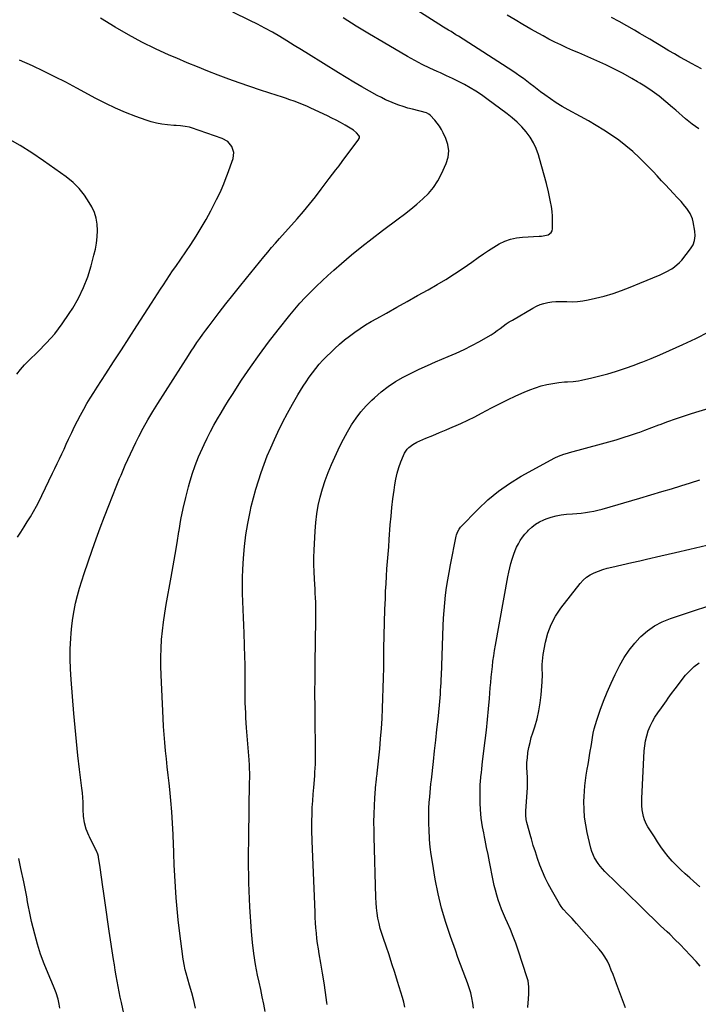
# Model space of a CAD drawing. Units: inches. Extents: x 1880252 to 1885571, y 453876 to 459190.
# Drawn here: x 1882476 to 1882954, y 456415 to 457108 of the extents above; entities that cross this region are included whole.
import ezdxf

# ---------------------------------------------------------------- set-up
doc = ezdxf.new("R2010")
doc.units = ezdxf.units.IN
doc.header["$MEASUREMENT"] = 0
doc.layers.add('7', color=7, linetype='Continuous')
doc.layers.add('8', color=7, linetype='Continuous')

msp = doc.modelspace()

# ---------------------------------------------------------------- linework, layer by layer
at = {"layer": '7', "color": 18}
for points in [[(1882692.3, 456414.92, 1812), (1882692.14, 456416.23, 1812), (1882691.24, 456423.16, 1812), (1882690.26, 456430.09, 1812), (1882689.14, 456436.99, 1812), (1882687.93, 456443.88, 1812), (1882686.73, 456450.37, 1812), (1882686.11, 456454.01, 1812), (1882685.55, 456457.66, 1812), (1882685.1, 456461.33, 1812), (1882684.72, 456465.01, 1812), (1882684.42, 456468.69, 1812), (1882684.15, 456472.38, 1812), (1882683.94, 456476.07, 1812), (1882683.76, 456479.77, 1812), (1882681.77, 456529.75, 1812), (1882681.68, 456532.8, 1812), (1882681.63, 456534.49, 1812), (1882681.56, 456539.23, 1812), (1882681.59, 456543.97, 1812), (1882681.69, 456548.71, 1812), (1882681.88, 456553.45, 1812), (1882682.13, 456558.19, 1812), (1882682.45, 456562.92, 1812), (1882682.83, 456567.65, 1812), (1882683.53, 456575.66, 1812), (1882683.74, 456578.4, 1812), (1882683.91, 456581.15, 1812), (1882684.03, 456583.9, 1812), (1882684.11, 456586.66, 1812), (1882684.15, 456589.41, 1812), (1882684.16, 456592.17, 1812), (1882684.15, 456594.92, 1812), (1882684.12, 456597.68, 1812), (1882683.88, 456613.15, 1812), (1882683.76, 456623.64, 1812), (1882683.71, 456634.13, 1812), (1882683.76, 456644.62, 1812), (1882683.88, 456655.11, 1812), (1882684.36, 456685.58, 1812), (1882684.39, 456688.69, 1812), (1882684.38, 456691.81, 1812), (1882684.33, 456694.92, 1812), (1882684.24, 456698.04, 1812), (1882684.12, 456701.15, 1812), (1882683.97, 456704.26, 1812), (1882683.81, 456707.37, 1812), (1882683.62, 456710.48, 1812), (1882683.37, 456714.34, 1812), (1882683.13, 456719.38, 1812), (1882683, 456724.42, 1812), (1882683.04, 456729.46, 1812), (1882683.19, 456734.5, 1812), (1882683.82, 456748, 1812), (1882684.29, 456754.06, 1812), (1882685.01, 456760.08, 1812), (1882686.09, 456766.04, 1812), (1882687.43, 456771.97, 1812), (1882689.09, 456777.82, 1812), (1882690.95, 456783.6, 1812), (1882693.09, 456789.28, 1812), (1882695.42, 456794.9, 1812), (1882698.82, 456802.54, 1812), (1882701.25, 456807.71, 1812), (1882703.81, 456812.81, 1812), (1882706.57, 456817.8, 1812), (1882709.47, 456822.72, 1812), (1882712.65, 456827.44, 1812), (1882716.06, 456831.98, 1812), (1882719.82, 456836.22, 1812), (1882723.81, 456840.28, 1812), (1882725.57, 456841.93, 1812), (1882730.31, 456846.03, 1812), (1882735.24, 456849.85, 1812), (1882740.47, 456853.27, 1812), (1882745.88, 456856.41, 1812), (1882751.49, 456859.27, 1812), (1882757.14, 456862.02, 1812), (1882762.86, 456864.62, 1812), (1882768.64, 456867.12, 1812), (1882777.52, 456870.82, 1812), (1882783.11, 456873.26, 1812), (1882788.64, 456875.84, 1812), (1882794.07, 456878.61, 1812), (1882799.44, 456881.5, 1812), (1882805.57, 456884.95, 1812), (1882807.8, 456886.28, 1812), (1882809.97, 456887.67, 1812), (1882812.08, 456889.16, 1812), (1882814.14, 456890.73, 1812), (1882816.2, 456892.3, 1812), (1882818.3, 456893.81, 1812), (1882820.46, 456895.23, 1812), (1882822.67, 456896.59, 1812), (1882837.07, 456905.04, 1812), (1882839.58, 456906.33, 1812), (1882842.16, 456907.44, 1812), (1882844.84, 456908.26, 1812), (1882847.59, 456908.89, 1812), (1882850.4, 456909.29, 1812), (1882853.22, 456909.56, 1812), (1882856.05, 456909.65, 1812), (1882858.89, 456909.61, 1812), (1882860.9, 456909.52, 1812), (1882864.74, 456909.5, 1812), (1882868.56, 456909.67, 1812), (1882872.35, 456910.14, 1812), (1882876.13, 456910.81, 1812), (1882881.16, 456911.91, 1812), (1882887.39, 456913.45, 1812), (1882893.54, 456915.21, 1812), (1882899.59, 456917.31, 1812), (1882905.57, 456919.64, 1812), (1882912.39, 456922.52, 1812), (1882926.6, 456928.51, 1812), (1882930.85, 456930.48, 1812), (1882934.97, 456932.71, 1812), (1882936.9, 456934, 1812), (1882940.38, 456937.03, 1812), (1882941.92, 456938.77, 1812), (1882948.11, 456946.62, 1812), (1882949.82, 456949.5, 1812), (1882950.99, 456952.52, 1812), (1882951.34, 456955.73, 1812), (1882951.16, 456959.07, 1812), (1882949.88, 456965.81, 1812), (1882949.36, 456967.82, 1812), (1882947.77, 456971.61, 1812), (1882945.46, 456975.08, 1812), (1882944.17, 456976.74, 1812), (1882941.42, 456979.9, 1812), (1882938.75, 456982.73, 1812), (1882935.99, 456985.69, 1812), (1882933.23, 456988.65, 1812), (1882930.49, 456991.63, 1812), (1882927.76, 456994.62, 1812), (1882924.61, 456998.02, 1812), (1882921.69, 457001.11, 1812), (1882918.73, 457004.14, 1812), (1882915.73, 457007.15, 1812), (1882912.39, 457010.45, 1812), (1882912.07, 457010.77, 1812), (1882907.43, 457015.1, 1812), (1882902.65, 457019.25, 1812), (1882897.64, 457023.11, 1812), (1882892.48, 457026.8, 1812), (1882887.15, 457030.26, 1812), (1882881.76, 457033.61, 1812), (1882876.26, 457036.79, 1812), (1882870.7, 457039.85, 1812), (1882861.87, 457044.54, 1812), (1882857.62, 457046.93, 1812), (1882853.45, 457049.45, 1812), (1882849.41, 457052.17, 1812), (1882845.45, 457055.01, 1812), (1882842.53, 457057.22, 1812), (1882840.1, 457059.07, 1812), (1882837.67, 457060.93, 1812), (1882835.26, 457062.8, 1812), (1882832.85, 457064.68, 1812), (1882830.42, 457066.54, 1812), (1882827.96, 457068.34, 1812), (1882825.45, 457070.08, 1812), (1882822.9, 457071.76, 1812), (1882784.69, 457096.3, 1812), (1882782.97, 457097.4, 1812), (1882779.51, 457099.55, 1812), (1882777.77, 457100.62, 1812), (1882774.29, 457102.75, 1812), (1882770.84, 457104.92, 1812), (1882745.82, 457120.87, 1812)], [(1882599.7, 456412.27, 1808), (1882598.41, 456417.7, 1808), (1882596.99, 456423.1, 1808), (1882595.49, 456428.48, 1808), (1882593.08, 456436.76, 1808), (1882592.43, 456439.23, 1808), (1882591.65, 456442.98, 1808), (1882591.24, 456445.5, 1808), (1882591.06, 456446.76, 1808), (1882588.4, 456466.66, 1808), (1882587.46, 456474.39, 1808), (1882586.64, 456482.13, 1808), (1882586, 456489.89, 1808), (1882585.49, 456497.66, 1808), (1882585.08, 456505.44, 1808), (1882584.71, 456513.22, 1808), (1882584.38, 456521, 1808), (1882584.07, 456528.79, 1808), (1882583.93, 456532.8, 1808), (1882583.86, 456534.54, 1808), (1882583.49, 456542.47, 1808), (1882583, 456550.39, 1808), (1882582.32, 456558.3, 1808), (1882581.54, 456566.21, 1808), (1882581.05, 456570.6, 1808), (1882580.42, 456576.3, 1808), (1882579.79, 456582, 1808), (1882579.17, 456587.71, 1808), (1882578.56, 456593.41, 1808), (1882578, 456599.12, 1808), (1882577.51, 456604.83, 1808), (1882577.13, 456610.56, 1808), (1882576.81, 456616.28, 1808), (1882575.4, 456646.72, 1808), (1882575.23, 456652.95, 1808), (1882575.22, 456659.18, 1808), (1882575.44, 456665.4, 1808), (1882575.82, 456671.62, 1808), (1882576.41, 456677.83, 1808), (1882577.12, 456684.02, 1808), (1882578, 456690.19, 1808), (1882579.01, 456696.34, 1808), (1882582.45, 456715.53, 1808), (1882583.88, 456723.59, 1808), (1882585.27, 456731.66, 1808), (1882586.63, 456739.73, 1808), (1882587.96, 456747.81, 1808), (1882588.05, 456748.39, 1808), (1882589.44, 456756.15, 1808), (1882590.99, 456763.88, 1808), (1882592.8, 456771.56, 1808), (1882594.76, 456779.2, 1808), (1882595.48, 456781.81, 1808), (1882597.37, 456788.07, 1808), (1882599.46, 456794.24, 1808), (1882601.87, 456800.31, 1808), (1882604.48, 456806.3, 1808), (1882605.72, 456808.96, 1808), (1882607.92, 456813.53, 1808), (1882610.2, 456818.06, 1808), (1882612.59, 456822.53, 1808), (1882615.06, 456826.96, 1808), (1882617.62, 456831.34, 1808), (1882620.23, 456835.69, 1808), (1882622.92, 456839.99, 1808), (1882625.66, 456844.26, 1808), (1882632.13, 456854.19, 1808), (1882638.27, 456863.31, 1808), (1882644.58, 456872.3, 1808), (1882651.14, 456881.11, 1808), (1882657.88, 456889.79, 1808), (1882666.06, 456900.03, 1808), (1882669.58, 456904.29, 1808), (1882673.19, 456908.48, 1808), (1882676.94, 456912.54, 1808), (1882680.77, 456916.53, 1808), (1882684.71, 456920.42, 1808), (1882688.71, 456924.24, 1808), (1882692.79, 456927.98, 1808), (1882696.92, 456931.65, 1808), (1882702.48, 456936.48, 1808), (1882709.51, 456942.44, 1808), (1882716.63, 456948.29, 1808), (1882723.88, 456953.96, 1808), (1882731.23, 456959.53, 1808), (1882742.3, 456967.7, 1808), (1882746.76, 456971.09, 1808), (1882751.16, 456974.56, 1808), (1882755.46, 456978.14, 1808), (1882759.7, 456981.8, 1808), (1882763.61, 456985.72, 1808), (1882767.14, 456989.93, 1808), (1882770.13, 456994.54, 1808), (1882772.74, 456999.42, 1808), (1882776.1, 457006.77, 1808), (1882777.44, 457011.2, 1808), (1882777.98, 457015.61, 1808), (1882777.34, 457020.02, 1808), (1882775.91, 457024.41, 1808), (1882774.05, 457028.25, 1808), (1882772.76, 457030.65, 1808), (1882771.34, 457032.97, 1808), (1882769.73, 457035.16, 1808), (1882768, 457037.26, 1808), (1882764.86, 457040.76, 1808), (1882763.98, 457041.52, 1808), (1882762.2, 457042.31, 1808), (1882752.29, 457044.89, 1808), (1882749.08, 457045.79, 1808), (1882745.89, 457046.77, 1808), (1882742.74, 457047.86, 1808), (1882739.61, 457049.03, 1808), (1882736.53, 457050.32, 1808), (1882733.49, 457051.68, 1808), (1882730.5, 457053.16, 1808), (1882727.54, 457054.71, 1808), (1882722.21, 457057.64, 1808), (1882716.64, 457060.76, 1808), (1882711.11, 457063.94, 1808), (1882705.63, 457067.22, 1808), (1882700.19, 457070.55, 1808), (1882679.26, 457083.61, 1808), (1882674.19, 457086.76, 1808), (1882669.1, 457089.89, 1808), (1882664, 457092.99, 1808), (1882658.89, 457096.08, 1808), (1882653.74, 457099.09, 1808), (1882648.53, 457102, 1808), (1882643.25, 457104.78, 1808), (1882637.92, 457107.46, 1808), (1882625.99, 457113.27, 1808)], [(1882550.1, 456404.03, 1806), (1882547.52, 456416.3, 1806), (1882546.74, 456420.05, 1806), (1882545.97, 456423.81, 1806), (1882545.23, 456427.57, 1806), (1882544.51, 456431.33, 1806), (1882543.81, 456435.1, 1806), (1882543.14, 456438.88, 1806), (1882542.52, 456442.66, 1806), (1882541.92, 456446.45, 1806), (1882538.87, 456466.51, 1806), (1882537.89, 456473.11, 1806), (1882536.93, 456479.71, 1806), (1882536, 456486.32, 1806), (1882535.1, 456492.93, 1806), (1882534.24, 456499.32, 1806), (1882533.78, 456502.73, 1806), (1882533.29, 456506.15, 1806), (1882532.79, 456509.56, 1806), (1882532.27, 456512.96, 1806), (1882531.46, 456518.18, 1806), (1882531.31, 456518.97, 1806), (1882530.9, 456520.52, 1806), (1882529.7, 456523.51, 1806), (1882529.34, 456524.24, 1806), (1882524.97, 456532.8, 1806), (1882524.48, 456533.77, 1806), (1882522.66, 456538.12, 1806), (1882521.51, 456542.69, 1806), (1882520.88, 456547.39, 1806), (1882520.63, 456552.13, 1806), (1882520.61, 456553.99, 1806), (1882520.51, 456557.29, 1806), (1882520.34, 456560.58, 1806), (1882520.05, 456563.87, 1806), (1882519.7, 456567.15, 1806), (1882518.05, 456580.24, 1806), (1882516.88, 456590.08, 1806), (1882515.79, 456599.92, 1806), (1882514.84, 456609.77, 1806), (1882513.98, 456619.64, 1806), (1882512.04, 456643.67, 1806), (1882511.61, 456650.86, 1806), (1882511.4, 456658.06, 1806), (1882511.5, 456665.25, 1806), (1882511.81, 456672.45, 1806), (1882512.05, 456676.07, 1806), (1882512.54, 456681.44, 1806), (1882513.21, 456686.78, 1806), (1882514.15, 456692.08, 1806), (1882515.27, 456697.35, 1806), (1882516.61, 456702.58, 1806), (1882518.04, 456707.79, 1806), (1882519.62, 456712.95, 1806), (1882521.3, 456718.07, 1806), (1882527, 456734.71, 1806), (1882529.77, 456742.57, 1806), (1882532.6, 456750.41, 1806), (1882535.55, 456758.2, 1806), (1882538.57, 456765.97, 1806), (1882543.78, 456779.1, 1806), (1882544.26, 456780.28, 1806), (1882545.23, 456782.63, 1806), (1882546.23, 456784.97, 1806), (1882547.23, 456787.31, 1806), (1882547.72, 456788.48, 1806), (1882550.19, 456794.33, 1806), (1882551.97, 456798.42, 1806), (1882553.8, 456802.47, 1806), (1882555.71, 456806.48, 1806), (1882557.68, 456810.47, 1806), (1882559.75, 456814.56, 1806), (1882562.89, 456820.52, 1806), (1882566.15, 456826.41, 1806), (1882569.57, 456832.2, 1806), (1882573.12, 456837.93, 1806), (1882594.63, 456871.57, 1806), (1882596.61, 456874.62, 1806), (1882598.61, 456877.65, 1806), (1882600.65, 456880.65, 1806), (1882602.72, 456883.64, 1806), (1882604.83, 456886.59, 1806), (1882606.97, 456889.53, 1806), (1882609.15, 456892.44, 1806), (1882611.35, 456895.32, 1806), (1882616.36, 456901.8, 1806), (1882621.11, 456907.89, 1806), (1882625.89, 456913.97, 1806), (1882630.7, 456920.01, 1806), (1882635.54, 456926.04, 1806), (1882647.76, 456941.13, 1806), (1882650.46, 456944.4, 1806), (1882653.25, 456947.61, 1806), (1882656.06, 456950.78, 1806), (1882658.88, 456953.96, 1806), (1882671.26, 456967.92, 1806), (1882675.61, 456972.96, 1806), (1882679.88, 456978.07, 1806), (1882684.02, 456983.3, 1806), (1882688.07, 456988.59, 1806), (1882693.8, 456996.29, 1806), (1882696.07, 456999.26, 1806), (1882698.4, 457002.19, 1806), (1882700.73, 457005.11, 1806), (1882702.98, 457008.1, 1806), (1882714.5, 457023.77, 1806), (1882714.72, 457024.14, 1806), (1882714.99, 457024.93, 1806), (1882715.01, 457025.76, 1806), (1882714.72, 457026.51, 1806), (1882713.02, 457028.26, 1806), (1882710.85, 457030.15, 1806), (1882708.45, 457031.74, 1806), (1882704.88, 457033.79, 1806), (1882701.81, 457035.5, 1806), (1882698.72, 457037.16, 1806), (1882695.59, 457038.74, 1806), (1882692.44, 457040.27, 1806), (1882680.87, 457045.69, 1806), (1882677.97, 457047, 1806), (1882675.05, 457048.26, 1806), (1882672.09, 457049.43, 1806), (1882669.11, 457050.55, 1806), (1882666.11, 457051.61, 1806), (1882663.1, 457052.65, 1806), (1882660.09, 457053.66, 1806), (1882657.06, 457054.65, 1806), (1882645.44, 457058.4, 1806), (1882637.94, 457060.88, 1806), (1882630.48, 457063.44, 1806), (1882623.06, 457066.13, 1806), (1882615.66, 457068.9, 1806), (1882608.31, 457071.78, 1806), (1882600.98, 457074.71, 1806), (1882593.68, 457077.72, 1806), (1882586.41, 457080.79, 1806), (1882581.18, 457083.03, 1806), (1882571.41, 457087.47, 1806), (1882561.79, 457092.19, 1806), (1882552.38, 457097.32, 1806), (1882543.12, 457102.72, 1806), (1882532.84, 457109.02, 1806)], [(1882954.03, 457031.05, 1814), (1882951.56, 457032.74, 1814), (1882949.15, 457034.5, 1814), (1882946.82, 457036.37, 1814), (1882944.54, 457038.31, 1814), (1882942.3, 457040.29, 1814), (1882940.04, 457042.27, 1814), (1882937.78, 457044.23, 1814), (1882935.5, 457046.17, 1814), (1882930.72, 457050.24, 1814), (1882925.95, 457054.07, 1814), (1882921.05, 457057.73, 1814), (1882915.97, 457061.12, 1814), (1882912.39, 457063.32, 1814), (1882910.76, 457064.33, 1814), (1882906.72, 457066.66, 1814), (1882900.69, 457070.01, 1814), (1882894.59, 457073.22, 1814), (1882888.38, 457076.2, 1814), (1882882.09, 457079.05, 1814), (1882877.93, 457080.84, 1814), (1882873.68, 457082.68, 1814), (1882869.43, 457084.53, 1814), (1882865.18, 457086.4, 1814), (1882860.94, 457088.28, 1814), (1882856.73, 457090.21, 1814), (1882852.55, 457092.22, 1814), (1882848.43, 457094.33, 1814), (1882844.34, 457096.52, 1814), (1882841.22, 457098.23, 1814), (1882835.63, 457101.37, 1814), (1882830.07, 457104.58, 1814), (1882824.56, 457107.87, 1814), (1882819.09, 457111.22, 1814)], [(1882955.84, 457073.38, 1816), (1882952.32, 457075.24, 1816), (1882948.82, 457077.13, 1816), (1882944.5, 457079.5, 1816), (1882940.62, 457081.68, 1816), (1882936.75, 457083.88, 1816), (1882932.9, 457086.13, 1816), (1882929.07, 457088.4, 1816), (1882919.33, 457094.26, 1816), (1882914.02, 457097.42, 1816), (1882912.39, 457098.37, 1816), (1882908.69, 457100.54, 1816), (1882903.33, 457103.61, 1816), (1882897.96, 457106.64, 1816), (1882892.54, 457109.6, 1816)], [(1882474.39, 456743.82, 1804), (1882476.68, 456747.38, 1804), (1882478.95, 456750.95, 1804), (1882481.19, 456754.54, 1804), (1882483.41, 456758.14, 1804), (1882485.56, 456761.78, 1804), (1882487.64, 456765.46, 1804), (1882489.6, 456769.2, 1804), (1882491.49, 456772.99, 1804), (1882499.05, 456788.69, 1804), (1882500.68, 456792.1, 1804), (1882502.31, 456795.52, 1804), (1882503.92, 456798.94, 1804), (1882505.52, 456802.37, 1804), (1882507.13, 456805.8, 1804), (1882508.73, 456809.23, 1804), (1882510.34, 456812.65, 1804), (1882511.95, 456816.08, 1804), (1882512.61, 456817.48, 1804), (1882514.59, 456821.58, 1804), (1882516.63, 456825.66, 1804), (1882518.75, 456829.69, 1804), (1882520.95, 456833.74, 1804), (1882523.22, 456837.72, 1804), (1882525.56, 456841.67, 1804), (1882527.98, 456845.56, 1804), (1882530.45, 456849.42, 1804), (1882536.51, 456858.62, 1804), (1882542.04, 456867.06, 1804), (1882547.54, 456875.51, 1804), (1882553.01, 456883.99, 1804), (1882558.46, 456892.48, 1804), (1882568.67, 456908.49, 1804), (1882570.76, 456911.74, 1804), (1882572.86, 456915, 1804), (1882574.98, 456918.24, 1804), (1882577.1, 456921.47, 1804), (1882579.24, 456924.69, 1804), (1882581.39, 456927.91, 1804), (1882583.55, 456931.12, 1804), (1882585.72, 456934.32, 1804), (1882596.28, 456949.83, 1804), (1882600.05, 456955.6, 1804), (1882603.69, 456961.45, 1804), (1882607.1, 456967.42, 1804), (1882610.38, 456973.48, 1804), (1882614.5, 456981.44, 1804), (1882615.59, 456983.6, 1804), (1882617.65, 456987.96, 1804), (1882619.57, 456992.4, 1804), (1882621.34, 456996.9, 1804), (1882622.18, 456999.16, 1804), (1882626.13, 457010.16, 1804), (1882626.68, 457014.56, 1804), (1882625.29, 457018.76, 1804), (1882622.3, 457022.21, 1804), (1882618.32, 457024.42, 1804), (1882596.87, 457031.8, 1804), (1882595.37, 457032.26, 1804), (1882592.31, 457032.89, 1804), (1882589.18, 457033.19, 1804), (1882586.04, 457033.45, 1804), (1882584.47, 457033.58, 1804), (1882579.89, 457033.98, 1804), (1882576.06, 457034.46, 1804), (1882572.27, 457035.14, 1804), (1882568.55, 457036.1, 1804), (1882564.87, 457037.27, 1804), (1882557.66, 457039.86, 1804), (1882550.48, 457042.63, 1804), (1882543.39, 457045.61, 1804), (1882536.45, 457048.91, 1804), (1882529.61, 457052.43, 1804), (1882516.05, 457059.8, 1804), (1882508.33, 457063.89, 1804), (1882500.56, 457067.87, 1804), (1882492.71, 457071.7, 1804), (1882484.81, 457075.41, 1804), (1882475.67, 457079.59, 1804)], [(1882473.84, 456858.37, 1802), (1882476.41, 456861.79, 1802), (1882479.23, 456865, 1802), (1882482.23, 456868.06, 1802), (1882488.7, 456874.19, 1802), (1882494.81, 456880.43, 1802), (1882500.58, 456886.94, 1802), (1882505.84, 456893.87, 1802), (1882510.77, 456901.07, 1802), (1882513.2, 456904.95, 1802), (1882517.24, 456912.07, 1802), (1882520.84, 456919.39, 1802), (1882523.75, 456927, 1802), (1882526.22, 456934.8, 1802), (1882528.17, 456942.13, 1802), (1882529.17, 456946.44, 1802), (1882529.96, 456950.79, 1802), (1882530.45, 456955.18, 1802), (1882530.73, 456959.6, 1802), (1882530.51, 456963.96, 1802), (1882529.83, 456968.2, 1802), (1882528.46, 456972.27, 1802), (1882526.64, 456976.23, 1802), (1882524.91, 456979.3, 1802), (1882521.56, 456984.42, 1802), (1882517.8, 456989.19, 1802), (1882513.45, 456993.41, 1802), (1882508.7, 456997.28, 1802), (1882492.71, 457008.61, 1802), (1882484.49, 457014.17, 1802), (1882476.12, 457019.49, 1802), (1882467.53, 457024.44, 1802)], [(1882746.95, 456412.98, 1814), (1882746.22, 456416.36, 1814), (1882745.33, 456419.72, 1814), (1882741.88, 456431.09, 1814), (1882739.94, 456437.34, 1814), (1882737.95, 456443.56, 1814), (1882735.88, 456449.76, 1814), (1882733.76, 456455.95, 1814), (1882731.87, 456461.34, 1814), (1882730.74, 456464.83, 1814), (1882729.71, 456468.36, 1814), (1882728.84, 456471.93, 1814), (1882728.08, 456475.52, 1814), (1882727.48, 456479.15, 1814), (1882727.01, 456482.79, 1814), (1882726.71, 456486.45, 1814), (1882726.53, 456490.12, 1814), (1882725.44, 456532.8, 1814), (1882725.32, 456537.49, 1814), (1882725.26, 456543.22, 1814), (1882725.32, 456548.95, 1814), (1882725.55, 456554.67, 1814), (1882725.91, 456560.39, 1814), (1882726.64, 456569.86, 1814), (1882726.72, 456570.84, 1814), (1882727.06, 456573.79, 1814), (1882727.31, 456575.75, 1814), (1882727.42, 456576.73, 1814), (1882727.53, 456577.71, 1814), (1882729.28, 456594.81, 1814), (1882729.94, 456601.91, 1814), (1882730.52, 456609.01, 1814), (1882730.98, 456616.13, 1814), (1882731.34, 456623.25, 1814), (1882731.61, 456630.37, 1814), (1882731.84, 456637.5, 1814), (1882731.99, 456644.63, 1814), (1882732.1, 456651.76, 1814), (1882732.14, 456656.24, 1814), (1882732.27, 456665.37, 1814), (1882732.45, 456674.5, 1814), (1882732.69, 456683.63, 1814), (1882732.98, 456692.76, 1814), (1882733.27, 456700.61, 1814), (1882733.48, 456705.81, 1814), (1882733.74, 456711.01, 1814), (1882734.07, 456716.21, 1814), (1882734.43, 456721.41, 1814), (1882734.83, 456726.6, 1814), (1882735.22, 456731.79, 1814), (1882735.61, 456736.99, 1814), (1882736, 456742.18, 1814), (1882736.76, 456752.48, 1814), (1882737.28, 456758.57, 1814), (1882737.87, 456764.65, 1814), (1882738.58, 456770.72, 1814), (1882739.37, 456776.78, 1814), (1882739.9, 456780.56, 1814), (1882740.64, 456784.68, 1814), (1882741.57, 456788.75, 1814), (1882742.8, 456792.74, 1814), (1882744.23, 456796.67, 1814), (1882746.09, 456801.25, 1814), (1882746.83, 456802.79, 1814), (1882748.73, 456805.6, 1814), (1882749.88, 456806.86, 1814), (1882752.54, 456809.01, 1814), (1882755.55, 456810.64, 1814), (1882761.84, 456813.34, 1814), (1882766.59, 456815.36, 1814), (1882771.33, 456817.38, 1814), (1882776.08, 456819.38, 1814), (1882780.84, 456821.38, 1814), (1882781.37, 456821.6, 1814), (1882786.37, 456823.77, 1814), (1882791.31, 456826.04, 1814), (1882796.19, 456828.45, 1814), (1882801.01, 456830.97, 1814), (1882807.95, 456834.71, 1814), (1882813.61, 456837.66, 1814), (1882819.33, 456840.51, 1814), (1882825.12, 456843.2, 1814), (1882830.96, 456845.78, 1814), (1882834.96, 456847.48, 1814), (1882838.89, 456848.97, 1814), (1882842.87, 456850.26, 1814), (1882846.93, 456851.23, 1814), (1882851.06, 456851.99, 1814), (1882855.45, 456852.62, 1814), (1882859.41, 456853.07, 1814), (1882861.4, 456853.19, 1814), (1882865.39, 456853.35, 1814), (1882869.34, 456853.83, 1814), (1882871.3, 456854.21, 1814), (1882878.67, 456855.89, 1814), (1882884.28, 456857.27, 1814), (1882889.86, 456858.76, 1814), (1882895.38, 456860.44, 1814), (1882900.87, 456862.24, 1814), (1882902.23, 456862.71, 1814), (1882908.35, 456864.9, 1814), (1882912.39, 456866.41, 1814), (1882914.44, 456867.18, 1814), (1882920.47, 456869.6, 1814), (1882926.46, 456872.11, 1814), (1882933.32, 456875.07, 1814), (1882942.65, 456879.26, 1814), (1882951.89, 456883.64, 1814), (1882961, 456888.29, 1814)], [(1882795.21, 456412.15, 1816), (1882794.79, 456415.8, 1816), (1882794.14, 456419.42, 1816), (1882793.34, 456422.99, 1816), (1882792.3, 456426.51, 1816), (1882791.11, 456429.98, 1816), (1882789.95, 456433.03, 1816), (1882788.07, 456438, 1816), (1882786.22, 456442.98, 1816), (1882784.38, 456447.97, 1816), (1882782.57, 456452.96, 1816), (1882779.07, 456462.66, 1816), (1882775.79, 456472.58, 1816), (1882772.86, 456482.6, 1816), (1882770.46, 456492.75, 1816), (1882768.41, 456503, 1816), (1882766.35, 456514.95, 1816), (1882765.53, 456520.3, 1816), (1882764.87, 456525.67, 1816), (1882764.42, 456531.06, 1816), (1882764.32, 456532.8, 1816), (1882764.11, 456536.46, 1816), (1882763.86, 456543.44, 1816), (1882763.79, 456547.29, 1816), (1882763.86, 456551.15, 1816), (1882763.95, 456553.07, 1816), (1882764.18, 456556.92, 1816), (1882764.52, 456561.03, 1816), (1882764.79, 456564.04, 1816), (1882765.08, 456567.06, 1816), (1882765.38, 456570.07, 1816), (1882765.71, 456573.07, 1816), (1882767.13, 456585.91, 1816), (1882767.95, 456593.37, 1816), (1882768.76, 456600.83, 1816), (1882769.56, 456608.29, 1816), (1882770.35, 456615.75, 1816), (1882771.37, 456625.47, 1816), (1882771.62, 456628.08, 1816), (1882771.85, 456630.69, 1816), (1882772.04, 456633.3, 1816), (1882772.2, 456635.92, 1816), (1882772.34, 456638.53, 1816), (1882772.47, 456641.15, 1816), (1882772.58, 456643.77, 1816), (1882772.69, 456646.39, 1816), (1882773.99, 456681.26, 1816), (1882774.26, 456686.68, 1816), (1882774.61, 456692.1, 1816), (1882775.1, 456697.5, 1816), (1882775.67, 456702.9, 1816), (1882776.38, 456708.28, 1816), (1882777.17, 456713.65, 1816), (1882778.1, 456718.99, 1816), (1882779.11, 456724.32, 1816), (1882783.2, 456744.46, 1816), (1882783.41, 456745.32, 1816), (1882784.28, 456747.83, 1816), (1882785.14, 456749.36, 1816), (1882785.67, 456750.06, 1816), (1882786.25, 456750.72, 1816), (1882798.49, 456763.35, 1816), (1882805.49, 456769.96, 1816), (1882812.83, 456776.11, 1816), (1882820.7, 456781.58, 1816), (1882828.92, 456786.59, 1816), (1882852.67, 456799.67, 1816), (1882855.1, 456800.85, 1816), (1882858.92, 456802.19, 1816), (1882861.52, 456802.94, 1816), (1882862.82, 456803.3, 1816), (1882885.46, 456809.34, 1816), (1882890.58, 456810.76, 1816), (1882895.68, 456812.25, 1816), (1882900.75, 456813.83, 1816), (1882905.8, 456815.48, 1816), (1882910.83, 456817.21, 1816), (1882912.39, 456817.76, 1816), (1882915.83, 456818.99, 1816), (1882920.82, 456820.83, 1816), (1882925.78, 456822.72, 1816), (1882926.71, 456823.08, 1816), (1882932.15, 456825.13, 1816), (1882937.61, 456827.09, 1816), (1882943.12, 456828.94, 1816), (1882948.65, 456830.71, 1816), (1882980.39, 456840.47, 1816)], [(1882833.59, 456412.66, 1818), (1882833.85, 456416.21, 1818), (1882834.01, 456418.41, 1818), (1882834.27, 456422.82, 1818), (1882834.36, 456427.21, 1818), (1882833.77, 456431.51, 1818), (1882833.2, 456433.63, 1818), (1882826.85, 456452.99, 1818), (1882825.15, 456457.9, 1818), (1882823.33, 456462.78, 1818), (1882821.34, 456467.58, 1818), (1882819.25, 456472.35, 1818), (1882817.82, 456475.45, 1818), (1882816.41, 456478.65, 1818), (1882815.08, 456481.89, 1818), (1882813.86, 456485.17, 1818), (1882812.73, 456488.48, 1818), (1882811.71, 456491.83, 1818), (1882810.78, 456495.2, 1818), (1882809.95, 456498.6, 1818), (1882809.21, 456502.02, 1818), (1882806.58, 456515.18, 1818), (1882805.56, 456520.31, 1818), (1882804.55, 456525.43, 1818), (1882803.54, 456530.55, 1818), (1882803.1, 456532.8, 1818), (1882802.54, 456535.68, 1818), (1882801.72, 456539.88, 1818), (1882801.2, 456542.91, 1818), (1882800.76, 456545.95, 1818), (1882800.43, 456549.01, 1818), (1882800.2, 456552.08, 1818), (1882799.96, 456556.43, 1818), (1882799.91, 456558.22, 1818), (1882799.9, 456561.83, 1818), (1882799.94, 456564.25, 1818), (1882800, 456567.79, 1818), (1882800.09, 456570.15, 1818), (1882800.17, 456571.32, 1818), (1882800.59, 456575.37, 1818), (1882800.87, 456577.97, 1818), (1882801.16, 456580.58, 1818), (1882801.46, 456583.18, 1818), (1882801.76, 456585.79, 1818), (1882803.52, 456600.6, 1818), (1882804.36, 456608.01, 1818), (1882805.15, 456615.43, 1818), (1882805.85, 456622.86, 1818), (1882806.5, 456630.29, 1818), (1882807.1, 456637.59, 1818), (1882807.43, 456641.38, 1818), (1882807.78, 456645.16, 1818), (1882808.17, 456648.94, 1818), (1882808.58, 456652.72, 1818), (1882809.04, 456656.49, 1818), (1882809.55, 456660.25, 1818), (1882810.14, 456664, 1818), (1882810.79, 456667.75, 1818), (1882819.55, 456715.94, 1818), (1882820.17, 456719.05, 1818), (1882820.86, 456722.15, 1818), (1882821.64, 456725.22, 1818), (1882822.49, 456728.28, 1818), (1882823.6, 456731.73, 1818), (1882824.55, 456734.26, 1818), (1882825.66, 456736.72, 1818), (1882826.88, 456739.15, 1818), (1882828.27, 456741.47, 1818), (1882829.77, 456743.71, 1818), (1882831.46, 456745.82, 1818), (1882833.25, 456747.84, 1818), (1882834.07, 456748.68, 1818), (1882836.49, 456750.89, 1818), (1882839.06, 456752.87, 1818), (1882841.85, 456754.52, 1818), (1882844.8, 456755.94, 1818), (1882846.47, 456756.62, 1818), (1882849.94, 456757.84, 1818), (1882853.46, 456758.82, 1818), (1882857.05, 456759.46, 1818), (1882860.7, 456759.86, 1818), (1882865.08, 456760.16, 1818), (1882868.08, 456760.41, 1818), (1882871.08, 456760.72, 1818), (1882874.07, 456761.06, 1818), (1882877.04, 456761.5, 1818), (1882880, 456762.04, 1818), (1882882.93, 456762.72, 1818), (1882885.83, 456763.5, 1818), (1882912.39, 456771.31, 1818), (1882927.94, 456775.88, 1818), (1882934.64, 456777.87, 1818), (1882941.32, 456779.9, 1818), (1882947.99, 456781.98, 1818), (1882954.65, 456784.09, 1818)], [(1882954.76, 456441.87, 1822), (1882952.01, 456445.2, 1822), (1882947.94, 456449.59, 1822), (1882944.4, 456453.34, 1822), (1882940.8, 456457.04, 1822), (1882937.13, 456460.66, 1822), (1882933.41, 456464.24, 1822), (1882931.65, 456465.9, 1822), (1882927.03, 456470.29, 1822), (1882922.43, 456474.69, 1822), (1882917.85, 456479.11, 1822), (1882913.28, 456483.56, 1822), (1882912.39, 456484.43, 1822), (1882887.82, 456508.5, 1822), (1882884.52, 456512.1, 1822), (1882883.03, 456514.04, 1822), (1882880.4, 456518.15, 1822), (1882878.5, 456522.6, 1822), (1882877.82, 456524.94, 1822), (1882876, 456532.8, 1822), (1882875.31, 456535.78, 1822), (1882874.27, 456541.2, 1822), (1882873.5, 456546.65, 1822), (1882873.15, 456552.14, 1822), (1882873.08, 456557.66, 1822), (1882873.17, 456561.16, 1822), (1882873.35, 456564.95, 1822), (1882873.64, 456568.72, 1822), (1882874.09, 456572.48, 1822), (1882874.66, 456576.23, 1822), (1882875.41, 456580.55, 1822), (1882875.96, 456583.71, 1822), (1882876.5, 456586.87, 1822), (1882877.03, 456590.03, 1822), (1882877.55, 456593.2, 1822), (1882878.06, 456596.36, 1822), (1882878.54, 456599.51, 1822), (1882879.01, 456602.67, 1822), (1882879.56, 456605.81, 1822), (1882880.24, 456608.92, 1822), (1882881.09, 456611.99, 1822), (1882882.06, 456615.03, 1822), (1882884.48, 456621.91, 1822), (1882886.87, 456628.31, 1822), (1882889.42, 456634.65, 1822), (1882892.19, 456640.89, 1822), (1882895.13, 456647.07, 1822), (1882898.41, 456653.68, 1822), (1882901.47, 456659.13, 1822), (1882904.87, 456664.33, 1822), (1882908.78, 456669.17, 1822), (1882912.39, 456673.09, 1822), (1882913.02, 456673.76, 1822), (1882917.74, 456677.79, 1822), (1882922.76, 456681.35, 1822), (1882928.21, 456684.18, 1822), (1882933.96, 456686.54, 1822), (1882976.4, 456700.61, 1822)], [(1882954.73, 456497.7, 1824), (1882950.18, 456501.63, 1824), (1882947.57, 456503.9, 1824), (1882944.38, 456506.75, 1824), (1882941.25, 456509.68, 1824), (1882938.23, 456512.7, 1824), (1882935.26, 456515.79, 1824), (1882932.44, 456519, 1824), (1882929.75, 456522.31, 1824), (1882927.23, 456525.76, 1824), (1882924.84, 456529.3, 1824), (1882922.61, 456532.8, 1824), (1882918.1, 456539.87, 1824), (1882917.17, 456541.49, 1824), (1882915.65, 456544.86, 1824), (1882914.9, 456547.18, 1824), (1882914.01, 456551.82, 1824), (1882913.85, 456554.98, 1824), (1882913.92, 456559.74, 1824), (1882915.48, 456593.34, 1824), (1882915.81, 456596.92, 1824), (1882916.35, 456600.46, 1824), (1882917.22, 456603.94, 1824), (1882918.3, 456607.37, 1824), (1882919.68, 456610.7, 1824), (1882921.23, 456613.93, 1824), (1882923.04, 456617.03, 1824), (1882925.02, 456620.04, 1824), (1882927.54, 456623.56, 1824), (1882928.75, 456625.26, 1824), (1882931.15, 456628.66, 1824), (1882932.35, 456630.37, 1824), (1882934.76, 456633.76, 1824), (1882937.27, 456637.08, 1824), (1882944.6, 456646.52, 1824), (1882947.48, 456649.76, 1824), (1882950.62, 456652.7, 1824), (1882954.12, 456655.19, 1824)], [(1882504.15, 456412.33, 1804), (1882503.71, 456415.12, 1804), (1882502.91, 456418.47, 1804), (1882501.53, 456423.13, 1804), (1882499.78, 456427.66, 1804), (1882495.9, 456436.64, 1804), (1882493.16, 456443.42, 1804), (1882490.65, 456450.28, 1804), (1882488.49, 456457.25, 1804), (1882486.55, 456464.3, 1804), (1882484.32, 456473.26, 1804), (1882483.51, 456476.71, 1804), (1882482.75, 456480.17, 1804), (1882482.07, 456483.64, 1804), (1882481.45, 456487.13, 1804), (1882480.85, 456490.62, 1804), (1882480.2, 456494.11, 1804), (1882479.5, 456497.58, 1804), (1882478.77, 456501.05, 1804), (1882476.68, 456510.48, 1804), (1882475.92, 456514.04, 1804), (1882475.2, 456517.59, 1804)]]:
    msp.add_polyline3d(points, dxfattribs=at)
at = {"layer": '8', "color": 18}
for points in [[(1882648.61, 456409.9, 1810), (1882647.65, 456415.05, 1810), (1882646.64, 456420.19, 1810), (1882645.58, 456425.32, 1810), (1882644.48, 456430.44, 1810), (1882643.37, 456435.44, 1810), (1882641.87, 456443.08, 1810), (1882640.6, 456450.75, 1810), (1882639.71, 456458.48, 1810), (1882639.05, 456466.24, 1810), (1882637.99, 456483.63, 1810), (1882637.69, 456489.26, 1810), (1882637.43, 456494.89, 1810), (1882637.25, 456500.52, 1810), (1882637.11, 456506.16, 1810), (1882637.04, 456511.79, 1810), (1882637.01, 456517.43, 1810), (1882637.03, 456523.06, 1810), (1882637.09, 456528.7, 1810), (1882637.16, 456532.8, 1810), (1882637.76, 456571.69, 1810), (1882637.78, 456573.61, 1810), (1882637.78, 456577.44, 1810), (1882637.71, 456581.27, 1810), (1882637.64, 456583.19, 1810), (1882637.41, 456587.02, 1810), (1882635.66, 456609.48, 1810), (1882635.4, 456613.02, 1810), (1882635.18, 456616.55, 1810), (1882634.98, 456620.09, 1810), (1882634.82, 456623.63, 1810), (1882634.7, 456627.17, 1810), (1882634.61, 456630.72, 1810), (1882634.58, 456634.26, 1810), (1882634.58, 456637.8, 1810), (1882634.59, 456640.25, 1810), (1882634.6, 456645.02, 1810), (1882634.57, 456649.79, 1810), (1882634.5, 456654.56, 1810), (1882634.39, 456659.32, 1810), (1882633.93, 456676.1, 1810), (1882633.75, 456681.71, 1810), (1882633.54, 456687.32, 1810), (1882633.28, 456692.93, 1810), (1882632.99, 456698.54, 1810), (1882632.77, 456704.14, 1810), (1882632.67, 456709.75, 1810), (1882632.76, 456715.35, 1810), (1882632.97, 456720.96, 1810), (1882633.41, 456728.92, 1810), (1882634.07, 456737.12, 1810), (1882635.01, 456745.29, 1810), (1882636.38, 456753.4, 1810), (1882638.03, 456761.47, 1810), (1882638.93, 456765.39, 1810), (1882640.44, 456771.44, 1810), (1882642.06, 456777.46, 1810), (1882643.88, 456783.42, 1810), (1882645.82, 456789.34, 1810), (1882647.95, 456795.2, 1810), (1882650.2, 456801.01, 1810), (1882652.65, 456806.74, 1810), (1882655.21, 456812.42, 1810), (1882657.69, 456817.68, 1810), (1882660.96, 456824.35, 1810), (1882664.37, 456830.94, 1810), (1882667.99, 456837.42, 1810), (1882671.74, 456843.83, 1810), (1882675.43, 456849.92, 1810), (1882677.5, 456853.18, 1810), (1882679.65, 456856.38, 1810), (1882681.94, 456859.49, 1810), (1882684.31, 456862.54, 1810), (1882686.8, 456865.49, 1810), (1882689.37, 456868.37, 1810), (1882692.05, 456871.14, 1810), (1882694.82, 456873.83, 1810), (1882697.71, 456876.54, 1810), (1882701.1, 456879.59, 1810), (1882704.56, 456882.54, 1810), (1882708.14, 456885.34, 1810), (1882711.8, 456888.05, 1810), (1882715.55, 456890.63, 1810), (1882719.37, 456893.11, 1810), (1882723.26, 456895.47, 1810), (1882727.21, 456897.74, 1810), (1882733.97, 456901.47, 1810), (1882741.33, 456905.55, 1810), (1882748.68, 456909.66, 1810), (1882756.02, 456913.79, 1810), (1882763.34, 456917.94, 1810), (1882769.63, 456921.52, 1810), (1882775.88, 456925.22, 1810), (1882782.04, 456929.04, 1810), (1882788.08, 456933.07, 1810), (1882794.03, 456937.23, 1810), (1882798.64, 456940.57, 1810), (1882802.25, 456943.1, 1810), (1882805.91, 456945.56, 1810), (1882809.65, 456947.91, 1810), (1882813.43, 456950.17, 1810), (1882817.34, 456952.07, 1810), (1882821.37, 456953.58, 1810), (1882825.57, 456954.48, 1810), (1882829.89, 456954.99, 1810), (1882841.48, 456955.5, 1810), (1882843.09, 456955.63, 1810), (1882847.82, 456956.61, 1810), (1882850.07, 456958.2, 1810), (1882850.65, 456959.41, 1810), (1882850.96, 456960.82, 1810), (1882851.04, 456966.23, 1810), (1882850.97, 456969.65, 1810), (1882850.73, 456973.06, 1810), (1882850.25, 456976.43, 1810), (1882849.6, 456979.8, 1810), (1882848.02, 456986.7, 1810), (1882846.61, 456992.6, 1810), (1882845.12, 456998.49, 1810), (1882843.52, 457004.34, 1810), (1882841.84, 457010.18, 1810), (1882841.04, 457012.87, 1810), (1882839.45, 457017.21, 1810), (1882837.54, 457021.38, 1810), (1882835.13, 457025.28, 1810), (1882832.4, 457029.01, 1810), (1882829.3, 457032.48, 1810), (1882826.04, 457035.79, 1810), (1882822.55, 457038.86, 1810), (1882818.91, 457041.76, 1810), (1882804.68, 457052.3, 1810), (1882800.86, 457055, 1810), (1882796.97, 457057.58, 1810), (1882792.96, 457059.98, 1810), (1882788.88, 457062.27, 1810), (1882784.73, 457064.43, 1810), (1882780.54, 457066.53, 1810), (1882776.31, 457068.54, 1810), (1882772.06, 457070.49, 1810), (1882769.86, 457071.47, 1810), (1882764.52, 457073.94, 1810), (1882759.24, 457076.54, 1810), (1882754.05, 457079.3, 1810), (1882748.92, 457082.17, 1810), (1882731.67, 457092.2, 1810), (1882722.22, 457097.8, 1810), (1882712.82, 457103.5, 1810), (1882703.51, 457109.35, 1810)], [(1882902.22, 456412.57, 1820), (1882896.05, 456429.39, 1820), (1882894.84, 456432.62, 1820), (1882893.6, 456435.84, 1820), (1882892.32, 456439.04, 1820), (1882891, 456442.23, 1820), (1882889.52, 456445.32, 1820), (1882887.86, 456448.29, 1820), (1882885.91, 456451.08, 1820), (1882883.77, 456453.76, 1820), (1882867.79, 456471.91, 1820), (1882866.25, 456473.61, 1820), (1882864.68, 456475.29, 1820), (1882861.44, 456478.55, 1820), (1882858.38, 456481.94, 1820), (1882857.05, 456483.79, 1820), (1882855.83, 456485.72, 1820), (1882850.15, 456495.58, 1820), (1882847.88, 456499.76, 1820), (1882845.75, 456504.02, 1820), (1882843.85, 456508.38, 1820), (1882842.03, 456512.98, 1820), (1882840.41, 456517.57, 1820), (1882838.86, 456522.17, 1820), (1882837.42, 456526.82, 1820), (1882836.06, 456531.49, 1820), (1882835.69, 456532.8, 1820), (1882832.85, 456542.94, 1820), (1882832.41, 456544.97, 1820), (1882832.16, 456548.09, 1820), (1882832.19, 456550.18, 1820), (1882832.24, 456551.23, 1820), (1882833.09, 456564.04, 1820), (1882833.25, 456567.55, 1820), (1882833.31, 456571.05, 1820), (1882833.23, 456574.55, 1820), (1882833.06, 456578.05, 1820), (1882832.93, 456581.55, 1820), (1882832.96, 456585.04, 1820), (1882833.23, 456588.52, 1820), (1882833.65, 456591.99, 1820), (1882833.68, 456592.17, 1820), (1882834.33, 456595.7, 1820), (1882835.09, 456599.21, 1820), (1882836.02, 456602.68, 1820), (1882837.07, 456606.11, 1820), (1882838.46, 456610.28, 1820), (1882840.07, 456615.82, 1820), (1882841.41, 456621.41, 1820), (1882842.33, 456627.09, 1820), (1882842.98, 456632.83, 1820), (1882843.67, 456642.01, 1820), (1882843.87, 456646.84, 1820), (1882843.75, 456651.66, 1820), (1882843.71, 456654.07, 1820), (1882844.02, 456658.85, 1820), (1882844.39, 456661.23, 1820), (1882846.02, 456669.74, 1820), (1882847.73, 456676.17, 1820), (1882850.01, 456682.34, 1820), (1882853.14, 456688.13, 1820), (1882856.83, 456693.67, 1820), (1882870.37, 456711.12, 1820), (1882872.52, 456713.48, 1820), (1882874.86, 456715.57, 1820), (1882877.49, 456717.28, 1820), (1882880.33, 456718.74, 1820), (1882883.35, 456719.9, 1820), (1882886.4, 456720.97, 1820), (1882889.5, 456721.87, 1820), (1882892.64, 456722.66, 1820), (1882906.77, 456725.84, 1820), (1882912.39, 456727.12, 1820), (1882917, 456728.17, 1820), (1882927.22, 456730.52, 1820), (1882937.43, 456732.9, 1820), (1882947.64, 456735.31, 1820), (1882959.55, 456738.15, 1820)]]:
    msp.add_polyline3d(points, dxfattribs=at)

doc.saveas('drawing.dxf')
